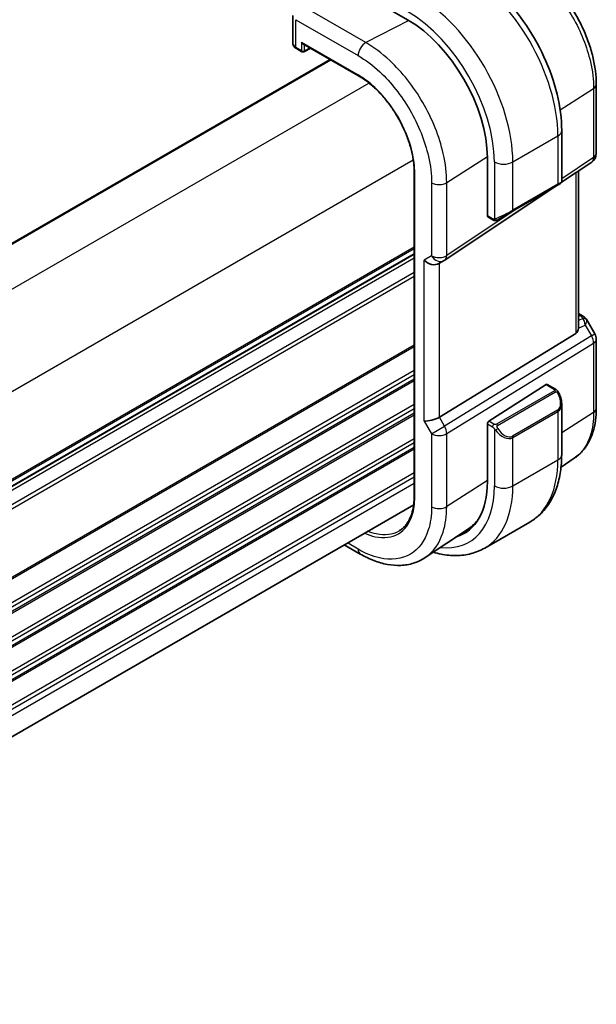
# Model space of a CAD drawing. Units: millimetres. Extents: x 0 to 6296, y 0 to 1124.
# Drawn here: x 415 to 471, y 416 to 510 of the extents above; entities that cross this region are included whole.
import ezdxf

# ---------------------------------------------------------------- set-up
doc = ezdxf.new("R2010")
doc.units = ezdxf.units.MM
doc.layers.add('Visible (ISO)', color=7, linetype='Continuous', lineweight=35)
doc.layers.add('Visible Narrow (ISO)', color=7, linetype='Continuous', lineweight=25)

msp = doc.modelspace()

# ---------------------------------------------------------------- linework, layer by layer
at = {"layer": 'Visible (ISO)'}
for p, q in [((447.728, 512.976), (452.5363, 510.1999)), ((441.551, 510.6132), (441.551, 507.9368)), ((441.8854, 507.4437), (442.4121, 507.1396)), ((442.5121, 507.8984), (447.8402, 504.8221)), ((442.6014, 507.1339), (443.2635, 507.4645)), ((359.3945, 456.8998), (445.1193, 506.393)), ((470.6099, 497.3963), (470.6099, 504.016)), ((467.2921, 499.5849), (467.2921, 494.7066)), ((460.1736, 496.9718), (460.1736, 491.4196)), ((467.2801, 494.6384), (470.1652, 496.5646)), ((453.1682, 495.5937), (453.1682, 464.5667)), ((468.8977, 480.7478), (468.8977, 495.7184)), ((456.0941, 487.1699), (466.6802, 494.2378)), ((462.5712, 491.8655), (466.8845, 494.3558)), ((467.1921, 494.5334), (466.8845, 494.3558)), ((460.2128, 491.3293), (460.7068, 491.0442)), ((462.5712, 491.8655), (461.1676, 491.0552)), ((367.4434, 438.2548), (453.1682, 487.7481)), ((456.0389, 487.1355), (455.5389, 486.8469)), ((468.8977, 482.0698), (469.2921, 481.8421)), ((469.6932, 481.4648), (470.4759, 480.1092)), ((468.6409, 480.1674), (455.5749, 472.135)), ((470.6099, 479.6092), (470.6099, 472.9894)), ((460.3076, 471.7463), (465.802, 475.2694)), ((465.8968, 475.2824), (466.705, 474.8157)), ((467.2921, 473.4363), (467.2921, 468.558)), ((460.1736, 471.4971), (460.1736, 465.9449)), ((468.4926, 468.2073), (467.2313, 467.3673)), ((367.4434, 414.2977), (453.1186, 463.7623)), ((459.9202, 459.6063), (464.2336, 462.0966)), ((458.3602, 461.4545), (454.2136, 458.6929)), ((448.0063, 459.0399), (446.4728, 459.9253))]:
    msp.add_line(p, q, dxfattribs=at)
for centre, radius, start, end in [((442.5121, 507.3128), 0.2, 240, 296.538708), ((469.6099, 497.3963), 1, 303.72965, 0), ((467.0921, 494.7066), 0.2, 300, 0), ((455.5389, 488.0016), 1, 300, 303.72965), ((469.6099, 479.6092), 1, 0, 30)]:
    msp.add_arc(centre, radius, start, end, dxfattribs=at)
for centre, major_axis, ratio, start_param, end_param in [((452.5363, 501.3812), (5.4004, -9.3537), 0.5773503, 0.7853982, 2.3561945), ((442.5121, 508.1293), (0.1414, -0.2449), 0.5773503, 4.712389, 5.4977871), ((460.3076, 491.5056), (-0.0925, -0.1775), 0.5463791, 5.4742105, 6.2596087), ((454.8318, 487.5933), (-0.9239, 0.5334), 0.7174389, 1.1780972, 2.7488936), ((467.8977, 481.3723), (0.7439, -1.2044), 0.554853, 6.2820079, 6.9208236), ((465.802, 475.1061), (0.0925, 0.1775), 0.5463791, 6.2596087, 7.0450069), ((454.8318, 472.1836), (0.9964, 0.267), 0.3178372, 3.8420316, 5.4651878), ((460.3076, 471.583), (-0.0925, -0.1775), 0.5463791, 3.9034142, 5.4742105), ((452.5363, 470.3543), (5.4004, -9.3537), 0.5773503, 6.1529811, 7.0685835), ((452.8774, 470.544), (5.2825, -9.2136), 0.5753322, 0.0385476, 0.2533697), ((452.8899, 470.5584), (5.3873, -9.331), 0.5773503, 6.1528282, 6.2874744)]:
    msp.add_ellipse(centre, major_axis=major_axis, ratio=ratio, start_param=start_param, end_param=end_param, dxfattribs=at)
for points, knots in [([(458.3586, 515.0582), (459.3268, 514.4992), (460.2723, 513.7775), (462.0541, 512.0802), (462.8901, 511.1045), (464.3865, 508.9851), (465.0466, 507.8418), (466.1338, 505.4861), (466.5609, 504.2743), (467.1398, 501.8825), (467.2921, 500.7029), (467.2921, 499.5849)], [6.2831853, 6.2831853, 6.2831853, 6.2831853, 6.5973446, 6.5973446, 6.9115038, 6.9115038, 7.2256631, 7.2256631, 7.5398224, 7.5398224, 7.8539816, 7.8539816, 7.8539816, 7.8539816]), ([(470.6099, 504.016), (470.6099, 504.4395), (470.5811, 504.8744), (470.4687, 505.7585), (470.3851, 506.2078), (470.1662, 507.1121), (470.0309, 507.5671), (469.7121, 508.4736), (469.5286, 508.9251), (469.1179, 509.8151), (468.8906, 510.2536), (468.3972, 511.1082), (468.1311, 511.5243), (467.5657, 512.325), (467.2665, 512.7096), (466.6408, 513.439), (466.3144, 513.7837), (465.6407, 514.4254), (465.2934, 514.7224), (464.5839, 515.2618), (464.2217, 515.5042), (463.855, 515.7159)], [-0.785398, -0.785398, -0.785398, -0.785398, -0.6283184, -0.6283184, -0.4712388, -0.4712388, -0.3141592, -0.3141592, -0.1570796, -0.1570796, 0, 0, 0.1570796, 0.1570796, 0.3141592, 0.3141592, 0.4712388, 0.4712388, 0.6283184, 0.6283184, 0.785398, 0.785398, 0.785398, 0.785398]), ([(441.551, 507.9368), (441.551, 507.8947), (441.5571, 507.8526), (441.5798, 507.7723), (441.5964, 507.7341), (441.6375, 507.6627), (441.662, 507.6296), (441.7169, 507.5685), (441.7473, 507.5404), (441.8129, 507.4887), (441.8482, 507.4652), (441.8854, 507.4437)], [-0.78539816, -0.78539816, -0.78539816, -0.78539816, -0.62831853, -0.62831853, -0.4712389, -0.4712389, -0.31415927, -0.31415927, -0.15707963, -0.15707963, 0, 0, 0, 0]), ([(453.1682, 495.5937), (453.1682, 495.7533), (453.1628, 495.9163), (453.1411, 496.2479), (453.1247, 496.4166), (453.0813, 496.7586), (453.0541, 496.9319), (452.9891, 497.2821), (452.9513, 497.4589), (452.8651, 497.8149), (452.8168, 497.9941), (452.7099, 498.3537), (452.6514, 498.5341), (452.5245, 498.8949), (452.4561, 499.0753), (452.31, 499.435), (452.2322, 499.6143), (452.0677, 499.9707), (451.981, 500.1478), (451.7993, 500.4985), (451.7042, 500.6722), (451.5062, 501.015), (451.4034, 501.1842), (451.1905, 501.517), (451.0805, 501.6806), (450.8542, 502.0012), (450.7377, 502.1582), (450.4993, 502.4647), (450.3772, 502.6141), (450.1282, 502.9044), (450.0012, 503.0453), (449.7432, 503.3176), (449.6122, 503.449), (449.347, 503.7017), (449.2128, 503.8229), (448.8744, 504.1121), (448.6687, 504.2732), (448.2553, 504.5684), (448.0475, 504.7025), (447.8402, 504.8221)], [-0.7853981, -0.7853981, -0.7853981, -0.7853981, -0.7068583, -0.7068583, -0.6283185, -0.6283185, -0.5497787, -0.5497787, -0.4712389, -0.4712389, -0.3926991, -0.3926991, -0.3141592, -0.3141592, -0.2356194, -0.2356194, -0.1570796, -0.1570796, -0.0785398, -0.0785398, 0, 0, 0.0785398, 0.0785398, 0.1570796, 0.1570796, 0.2356194, 0.2356194, 0.3141592, 0.3141592, 0.3926991, 0.3926991, 0.4712389, 0.4712389, 0.5497787, 0.5497787, 0.6675884, 0.6675884, 0.7853981, 0.7853981, 0.7853981, 0.7853981]), ([(461.0898, 491.0102), (461.0847, 491.0073), (461.0795, 491.0045), (461.0615, 490.9954), (461.0485, 490.9898), (461.0204, 490.9793), (461.0051, 490.9745), (460.9819, 490.9697), (460.9739, 490.9684), (460.9547, 490.9664), (460.9433, 490.966), (460.9209, 490.9667), (460.9096, 490.9678), (460.8522, 490.9766), (460.8111, 490.9932), (460.7585, 491.0172), (460.7455, 491.0235), (460.7261, 491.0335), (460.7195, 491.037), (460.7109, 491.0418), (460.7088, 491.043), (460.7068, 491.0442)], [0, 0, 0, 0, 0.00179831, 0.00179831, 0.006128597, 0.006128597, 0.010860394, 0.010860394, 0.013282467, 0.013282467, 0.016662598, 0.016662598, 0.020140103, 0.020140103, 0.034897884, 0.034897884, 0.03978799, 0.03978799, 0.042188396, 0.042188396, 0.042988727, 0.042988727, 0.042988727, 0.042988727]), ([(461.0937, 491.0125), (461.0926, 491.0118), (461.0983, 491.0151), (461.1117, 491.0228), (461.1271, 491.0318), (461.1489, 491.0443), (461.1676, 491.0552)], [0.4340498, 0.4340498, 0.4340498, 0.4340498, 0.69625733, 0.69625733, 0.69625733, 1, 1, 1, 1]), ([(469.2921, 481.8421), (469.3226, 481.8245), (469.3524, 481.8059), (469.4107, 481.7663), (469.4392, 481.7453), (469.4947, 481.7003), (469.5218, 481.6764), (469.5743, 481.6245), (469.5998, 481.5965), (469.6485, 481.5352), (469.6718, 481.5019), (469.6932, 481.4648)], [4.83549101, 4.83549101, 4.83549101, 4.83549101, 4.95858695, 4.95858695, 5.08168289, 5.08168289, 5.20477883, 5.20477883, 5.32787478, 5.32787478, 5.45097072, 5.45097072, 5.45097072, 5.45097072]), ([(466.705, 474.8157), (466.7233, 474.8052), (466.7405, 474.7938), (466.7823, 474.7644), (466.8071, 474.7455), (466.8506, 474.7056), (466.8692, 474.6858), (466.9086, 474.6392), (466.9288, 474.6115), (466.9621, 474.56), (466.9764, 474.5364), (467.0065, 474.4836), (467.0219, 474.4541), (467.0368, 474.4243)], [0, 0, 0, 0, 0.007064307, 0.007064307, 0.017673331, 0.017673331, 0.025989509, 0.025989509, 0.036144264, 0.036144264, 0.044394942, 0.044394942, 0.054381538, 0.054381538, 0.054381538, 0.054381538]), ([(467.0368, 474.4243), (467.0691, 474.3595), (467.0988, 474.2936), (467.1523, 474.1608), (467.1761, 474.0939), (467.2174, 473.96), (467.2349, 473.893), (467.2631, 473.7599), (467.2739, 473.6938), (467.2884, 473.5635), (467.2921, 473.4993), (467.2921, 473.4363)], [-1.46645621, -1.46645621, -1.46645621, -1.46645621, -1.3302446, -1.3302446, -1.19403299, -1.19403299, -1.05782138, -1.05782138, -0.92160977, -0.92160977, -0.78539816, -0.78539816, -0.78539816, -0.78539816]), ([(468.4926, 468.2073), (468.7767, 468.3965), (469.0363, 468.6229), (469.4961, 469.1356), (469.6963, 469.4216), (470.0357, 470.0388), (470.175, 470.37), (470.3954, 471.0671), (470.4765, 471.4332), (470.5838, 472.1925), (470.6099, 472.5858), (470.6099, 472.9894)], [0.03695616, 0.03695616, 0.03695616, 0.03695616, 0.18664454, 0.18664454, 0.33633291, 0.33633291, 0.48602128, 0.48602128, 0.63570966, 0.63570966, 0.78539803, 0.78539803, 0.78539803, 0.78539803]), ([(467.2921, 468.558), (467.2921, 467.999), (467.2541, 467.4553), (467.0982, 466.4089), (466.9803, 465.9063), (466.6603, 464.9538), (466.4581, 464.5039), (465.9661, 463.673), (465.6761, 463.2921), (465.0127, 462.6208), (464.6394, 462.3309), (464.2336, 462.0966)], [0, 0, 0, 0, 0.15707963, 0.15707963, 0.31415927, 0.31415927, 0.4712389, 0.4712389, 0.62831853, 0.62831853, 0.78539816, 0.78539816, 0.78539816, 0.78539816]), ([(451.7645, 461.278), (451.852, 461.3336), (451.936, 461.3951), (452.0969, 461.5298), (452.1738, 461.603), (452.3199, 461.7608), (452.3892, 461.8454), (452.5198, 462.0259), (452.5812, 462.1218), (452.6954, 462.3244), (452.7483, 462.4312), (452.8451, 462.655), (452.8891, 462.7721), (452.9679, 463.0161), (453.0026, 463.1429), (453.0624, 463.4056), (453.0874, 463.5414), (453.1277, 463.8213), (453.1429, 463.9654), (453.1631, 464.2608), (453.1682, 464.4122), (453.1682, 464.5667)], [0.0246263, 0.0246263, 0.0246263, 0.0246263, 0.10070348, 0.10070348, 0.17678066, 0.17678066, 0.25285784, 0.25285784, 0.32893502, 0.32893502, 0.4050122, 0.4050122, 0.48108938, 0.48108938, 0.55716656, 0.55716656, 0.63324375, 0.63324375, 0.70932093, 0.70932093, 0.78539811, 0.78539811, 0.78539811, 0.78539811]), ([(455.0024, 459.2182), (455.2484, 459.1445), (455.4944, 459.0824), (456.2324, 458.9333), (456.7232, 458.8835), (457.6887, 458.8941), (458.1637, 458.9548), (459.0767, 459.1936), (459.5144, 459.372), (459.9202, 459.6063)], [4.94821235, 4.94821235, 4.94821235, 4.94821235, 5.02654825, 5.02654825, 5.18362788, 5.18362788, 5.34070751, 5.34070751, 5.49778714, 5.49778714, 5.49778714, 5.49778714]), ([(454.2136, 458.6929), (453.8724, 458.4657), (453.4994, 458.288), (452.7138, 458.0406), (452.3016, 457.9708), (451.4597, 457.9341), (451.03, 457.9669), (450.1657, 458.1253), (449.731, 458.2507), (448.8647, 458.5848), (448.433, 458.7936), (448.0063, 459.0399)], [-0.03693768, -0.03693768, -0.03693768, -0.03693768, 0.12752945, 0.12752945, 0.29199658, 0.29199658, 0.45646372, 0.45646372, 0.62093085, 0.62093085, 0.78539798, 0.78539798, 0.78539798, 0.78539798])]:
    msp.add_open_spline(points, degree=3, knots=knots, dxfattribs=at)
msp.add_open_spline([(468.8976, 480.7478), (468.8976, 480.715), (468.8962, 480.6823), (468.8933, 480.6503)], degree=3, dxfattribs=at)
at = {"layer": 'Visible Narrow (ISO)'}
for p, q in [((448.5433, 508.0117), (442.588, 511.45)), ((441.8439, 510.205), (447.7992, 506.7667)), ((441.8439, 507.5352), (441.8439, 510.205)), ((452.651, 510.1327), (448.5433, 508.0117)), ((442.3706, 507.2311), (441.8439, 507.5352)), ((442.3706, 508.0476), (442.3706, 507.2311)), ((442.3706, 508.0476), (447.7988, 504.9137)), ((442.6485, 507.2283), (442.6485, 507.8196)), ((443.1976, 507.5026), (442.6485, 507.2283)), ((359.4531, 456.866), (445.1779, 506.3592)), ((362.6825, 454.403), (448.8318, 504.1414)), ((467.1433, 501.5701), (470.353, 503.6297)), ((470.353, 503.6297), (470.353, 497.01)), ((462.6126, 496.5843), (466.926, 499.0746)), ((466.926, 499.0746), (466.926, 494.4474)), ((456.282, 494.6079), (460.1727, 497.1048)), ((470.353, 497.01), (467.2921, 494.9663)), ((366.9252, 447.0546), (453.0745, 496.7929)), ((460.8448, 496.5843), (460.8448, 491.11)), ((462.6126, 491.9571), (462.6126, 496.5843)), ((453.2268, 464.4851), (453.2268, 495.5121)), ((468.6409, 495.5469), (468.6409, 480.1674)), ((454.8318, 494.586), (454.8318, 487.5933)), ((456.282, 487.6152), (456.282, 494.6079)), ((466.926, 494.4474), (462.6126, 491.9571)), ((463.138, 492.1928), (456.282, 487.6152)), ((460.6653, 491.1357), (460.1736, 491.4196)), ((367.4434, 438.9724), (453.1682, 488.4656)), ((367.4434, 438.8034), (453.1682, 488.2966)), ((367.4434, 438.3264), (453.1682, 487.8197)), ((454.8318, 487.5933), (454.1247, 487.1851)), ((367.4434, 437.9004), (453.1682, 487.3937)), ((454.1247, 471.7753), (454.1247, 487.1851)), ((455.5749, 472.135), (455.5749, 486.8677)), ((367.3091, 436.0617), (453.1682, 485.6325)), ((367.4431, 436.5367), (453.1682, 486.0301)), ((468.8977, 481.9347), (469.0729, 481.8336)), ((468.8933, 480.6503), (469.5489, 480.9535)), ((469.3089, 481.6013), (468.8977, 481.4112)), ((469.5489, 480.9535), (470.1462, 479.9188)), ((470.1462, 479.9188), (456.0752, 471.2685)), ((470.1462, 479.9188), (470.4759, 480.1092)), ((366.7363, 429.1744), (453.1682, 479.0759)), ((456.282, 470.5725), (470.353, 479.2228)), ((470.353, 479.2228), (470.353, 472.6031)), ((366.7363, 429.0054), (453.1682, 478.9069)), ((366.7363, 426.7389), (453.1682, 476.6404)), ((366.7363, 426.3413), (453.1682, 476.2428)), ((366.7363, 425.9084), (453.1682, 475.8099)), ((366.7363, 425.7394), (453.1682, 475.6409)), ((465.802, 475.2694), (466.605, 474.8058)), ((466.6036, 474.6653), (461.0501, 471.459)), ((461.1501, 471.3534), (466.7036, 474.5598)), ((366.7363, 423.4729), (453.1682, 473.3744)), ((366.7363, 423.0753), (453.1682, 472.9768)), ((366.7363, 422.6425), (453.1682, 472.544)), ((366.7363, 422.4735), (453.1682, 472.3749)), ((466.8845, 472.8143), (462.5712, 470.324)), ((462.6126, 470.1846), (466.926, 472.6749)), ((466.926, 472.6749), (466.926, 468.0477)), ((470.353, 472.6031), (467.2921, 470.6418)), ((454.1247, 471.7753), (454.8318, 470.5506)), ((456.0752, 471.2685), (455.5749, 472.135)), ((460.1736, 471.4971), (460.6653, 471.2132)), ((460.8068, 471.4582), (460.3076, 471.7463)), ((454.8318, 470.5506), (456.0752, 471.2685)), ((454.8318, 470.5506), (454.8318, 463.5579)), ((456.282, 463.5799), (456.282, 470.5725)), ((460.8448, 471.0316), (460.8448, 465.5574)), ((367.085, 420.4083), (453.1682, 470.1084)), ((367.2572, 420.1101), (453.1682, 469.7108)), ((462.6126, 465.5574), (462.6126, 470.1846)), ((367.4124, 419.7668), (453.1682, 469.278)), ((367.439, 419.6132), (453.1682, 469.109)), ((462.6126, 465.5574), (466.926, 468.0477)), ((367.4434, 417.3492), (453.1682, 466.8425)), ((367.4434, 416.9516), (453.1682, 466.4448)), ((367.4434, 416.3269), (453.1682, 465.8202)), ((460.1736, 466.0731), (456.282, 463.5799)), ((447.7992, 459.4977), (446.7657, 460.0944))]:
    msp.add_line(p, q, dxfattribs=at)
for centre, major_axis, ratio, start_param, end_param in [((457.7336, 504.3818), (6.5, -11.2583), 0.5773503, 0.7853982, 2.3561945), ((453.4202, 501.8915), (-6.5, 11.2583), 0.5773503, 3.9269908, 5.4977871), ((452.5363, 501.3812), (5.875, -10.1758), 0.5773503, 0.7853982, 2.3561945), ((442.551, 507.9207), (-0.9999, 0.0235), 0.561008, 0.013206, 0.7986042), ((441.9854, 507.6169), (-0.1, -0.1732), 0.5773503, 5.4977871, 6.2831853), ((448.5063, 507.1749), (0.5, 0.866), 0.5773503, 0.7330383, 2.3561945), ((442.5121, 507.3128), (-0.2, 0), 0.5773503, 0.7853982, 2.3212879), ((442.5121, 507.3128), (-0.1, -0.1732), 0.5773503, 5.4977871, 6.2831853), ((442.5121, 507.3128), (0.0894, -0.1789), 0.5766475, 0, 0.8196533), ((447.9402, 504.9953), (-0.1, -0.1732), 0.5773503, 5.4977871, 6.2831853), ((469.6099, 504.016), (1, 0), 0.5773503, 5.550147, 6.2831854), ((466.0421, 499.5849), (1.25, 0), 0.5773503, 5.4977871, 6.2831853), ((469.6099, 497.3963), (0.5553, -0.8317), 0.5941197, 0, 0.7466894), ((469.6099, 497.3963), (1, 0), 0.5773503, 5.550147, 6.2831853), ((461.7287, 497.0946), (-1.25, 0), 0.5773503, 0.7853982, 2.3561945), ((453.3682, 495.5937), (-0.2, 0), 0.5773503, 0, 0.7853982), ((455.5389, 494.9942), (1, 0), 0.5773503, 3.9269908, 5.550147), ((466.7845, 494.529), (0.1, -0.1732), 0.5773503, 0, 0.7853982), ((466.0421, 494.1004), (-1.2492, -0.61), 0.0746875, 2.3197375, 3.1051357), ((461.7287, 491.61), (-1.2492, -0.61), 0.0746875, 0.8532813, 2.3197375), ((462.4712, 492.0387), (0.1, -0.1732), 0.5773503, 0, 0.7853982), ((460.8068, 491.2174), (-0.1, -0.1732), 0.5773503, 5.4977871, 6.2831853), ((461.0676, 491.2284), (0.1, -0.1732), 0.771632, 4.7861015, 6.2831853), ((455.5389, 488.0016), (-1, 0), 0.5773503, 0.7853982, 2.4085544), ((455.5389, 488.0016), (0.5, -0.866), 0.8164966, 4.712389, 6.2831853), ((455.5389, 488.0016), (0.5553, -0.8317), 0.5941197, 0, 0.7466894), ((469.0421, 481.4091), (0.25, 0.433), 0.5773503, 0, 0.6981317), ((468.6884, 481.683), (-0.6262, 0.1716), 0.4418927, 3.4430317, 4.177351), ((469.2781, 481.1768), (0.4704, 0.1694), 0.8289593, 0.2135965, 1.2178584), ((469.0125, 480.6438), (0.0523, 1.09), 0.5015297, 5.0243971, 5.8085142), ((469.0125, 480.6438), (-0.6656, -0.8373), 0.2520438, 2.1395873, 2.9237045), ((468.6576, 481.2585), (1.0509, 0.1639), 0.3293423, 0.0078096, 0.1266493), ((469.6099, 479.6092), (0.5237, -0.8519), 0.6191457, 0.7694404, 1.5537034), ((469.6099, 479.6092), (1, 0), 0.5773503, 5.550147, 6.2831853), ((466.6036, 474.502), (-0.1, 0.1732), 0.5773503, 4.712389, 5.4977871), ((466.605, 474.6425), (0.1, 0.1732), 0.5773503, 0, 0.7853982), ((466.1421, 474.1003), (0.7425, -1.286), 0.5773503, 0, 1.4664562), ((466.8578, 474.335), (0.1789, 0.0894), 0.0426352, 0, 0.9566049), ((466.0421, 474.0426), (0.9283, -1.3395), 0.624963, 6.2316092, 7.0170073), ((466.7845, 472.7566), (0.1, -0.1732), 0.5773503, 0.7853982, 1.5707963), ((469.6099, 472.9894), (1, 0), 0.5773503, 5.550147, 6.2831853), ((460.8068, 471.2949), (0.1, 0.1732), 0.5773503, 0.7853982, 2.3561945), ((461.0501, 471.2957), (0.1, -0.1732), 0.5773503, 1.5707963, 2.3561945), ((455.5389, 470.9588), (1, 0), 0.5773503, 3.9269908, 5.550147), ((455.5389, 470.9588), (-0.5237, 0.8519), 0.6191457, 3.9110331, 4.6952961), ((461.0676, 470.992), (-0.1669, -0.1103), 0.0426352, 0.687904, 2.1849878), ((461.7287, 471.5522), (0.9283, -1.3395), 0.624963, 4.765153, 6.2316092), ((461.8287, 471.61), (0.7425, -1.286), 0.5773503, 4.8167291, 6.2831853), ((462.4712, 470.2663), (0.1, -0.1732), 0.5773503, 0.7853982, 1.5707963), ((457.7336, 473.3549), (6.5, -11.2583), 0.5773503, 0, 0.7853982), ((466.0421, 468.558), (1.25, 0), 0.5773503, 5.4977871, 6.2831853), ((452.5363, 470.3543), (5.875, -10.1758), 0.5773503, 5.8840072, 7.0685835), ((453.4202, 470.8646), (6.5, -11.2583), 0.5773503, 0, 0.7853982), ((461.7287, 466.0677), (-1.25, 0), 0.5773503, 0.7853982, 2.3561945), ((453.3682, 464.5667), (-0.2, 0), 0.5773503, 0, 0.7853982), ((455.5389, 463.9662), (1, 0), 0.5773503, 3.9269908, 5.550147), ((448.5063, 459.906), (-0.5, -0.866), 0.5773503, 5.4977871, 6.2831854)]:
    msp.add_ellipse(centre, major_axis=major_axis, ratio=ratio, start_param=start_param, end_param=end_param, dxfattribs=at)
for points, knots in [([(463.392, 515.6866), (464.1709, 515.2369), (464.9499, 514.6347), (466.6823, 512.9363), (467.598, 511.7399), (469.1239, 509.0779), (469.7129, 507.6032), (470.2478, 505.2979), (470.353, 504.4335), (470.353, 503.6297)], [-0.785398, -0.785398, -0.785398, -0.785398, -0.4496406, -0.4496406, 0.0053996, 0.0053996, 0.4853987, 0.4853987, 0.785398, 0.785398, 0.785398, 0.785398]), ([(456.282, 494.6079), (456.282, 495.4815), (456.1702, 496.4195), (455.5804, 499.0149), (454.898, 500.7173), (453.1054, 503.7999), (452.013, 505.1867), (450.0909, 506.9831), (449.3172, 507.5649), (448.5433, 508.0117)], [-0.785398, -0.785398, -0.785398, -0.785398, -0.4921032, -0.4921032, 0.0053997, 0.0053997, 0.4853986, 0.4853986, 0.785398, 0.785398, 0.785398, 0.785398]), ([(447.7992, 506.7667), (448.5025, 506.3607), (449.2056, 505.832), (450.9524, 504.1995), (451.9451, 502.9393), (453.5741, 500.1379), (454.1943, 498.5909), (454.7302, 496.2323), (454.8318, 495.3798), (454.8318, 494.586)], [-0.785398, -0.785398, -0.785398, -0.785398, -0.4853986, -0.4853986, -0.0053997, -0.0053997, 0.4921032, 0.4921032, 0.785398, 0.785398, 0.785398, 0.785398]), ([(453.2268, 495.5121), (453.2268, 496.1529), (453.141, 496.8431), (452.709, 498.6676), (452.2389, 499.827), (450.9988, 501.9595), (450.2326, 502.9323), (448.8843, 504.1922), (448.3416, 504.6003), (447.7988, 504.9137)], [-0.7853981, -0.7853981, -0.7853981, -0.7853981, -0.4786839, -0.4786839, 0.0053981, 0.0053981, 0.4853981, 0.4853981, 0.7853981, 0.7853981, 0.7853981, 0.7853981]), ([(466.605, 474.8058), (466.654, 474.7775), (466.6753, 474.716), (466.6288, 474.6813), (466.6208, 474.6754), (466.612, 474.6702), (466.6036, 474.6653)], [0, 0, 0, 0, 0.8537867, 0.8537867, 0.8537867, 1, 1, 1, 1]), ([(466.7036, 474.5598), (466.7587, 474.5916), (466.8339, 474.5698), (466.8955, 474.4933), (466.9223, 474.4599), (466.9426, 474.4231), (466.9578, 474.3927)], [0, 0, 0, 0, 0.6962573, 0.6962573, 0.6962573, 1, 1, 1, 1]), ([(470.353, 472.6031), (470.353, 471.7993), (470.2478, 471.0563), (469.7345, 469.4368), (469.2002, 468.6795), (468.4925, 468.2074)], [-0.78539802, -0.78539802, -0.78539802, -0.78539802, -0.48539865, -0.48539865, -0.03695616, -0.03695616, -0.03695616, -0.03695616]), ([(461.0501, 471.459), (461.0012, 471.4308), (460.8944, 471.4171), (460.8346, 471.4436), (460.8243, 471.4481), (460.8152, 471.4533), (460.8068, 471.4582)], [0, 0, 0, 0, 0.8525306, 0.8525306, 0.8525306, 1, 1, 1, 1]), ([(461.1676, 471.0497), (461.115, 471.1293), (461.0666, 471.2826), (461.118, 471.3313), (461.1268, 471.3397), (461.1384, 471.3467), (461.1501, 471.3534)], [0, 0, 0, 0, 0.8530445, 0.8530445, 0.8530445, 1, 1, 1, 1]), ([(448.4045, 461.0408), (448.7549, 460.8839), (449.1015, 460.7686), (450.2727, 460.5208), (451.0417, 460.6197), (452.2684, 461.3433), (452.7277, 461.9629), (453.1448, 463.279), (453.2268, 463.8583), (453.2268, 464.4851)], [-0.6735695, -0.6735695, -0.6735695, -0.6735695, -0.4786839, -0.4786839, 0.0053981, 0.0053981, 0.4853981, 0.4853981, 0.7853981, 0.7853981, 0.7853981, 0.7853981]), ([(454.8318, 463.5579), (454.8318, 462.7459), (454.7255, 461.9953), (454.1851, 460.2903), (453.5901, 459.4875), (451.9786, 458.5369), (450.9488, 458.4154), (449.1742, 458.8211), (448.4867, 459.1008), (447.7992, 459.4977)], [-0.785398, -0.785398, -0.785398, -0.785398, -0.4853986, -0.4853986, -0.0053997, -0.0053997, 0.4921032, 0.4921032, 0.785398, 0.785398, 0.785398, 0.785398]), ([(454.2136, 458.693), (455.0003, 459.2179), (455.5944, 460.0599), (456.165, 461.8603), (456.282, 462.6863), (456.282, 463.5799)], [0.03693767, 0.03693767, 0.03693767, 0.03693767, 0.48539864, 0.48539864, 0.78539797, 0.78539797, 0.78539797, 0.78539797]), ([(451.7644, 461.278), (451.7411, 461.2632), (451.7175, 461.2487), (451.0937, 460.8807), (450.3447, 460.7844), (449.2616, 461.0136), (448.9848, 461.1), (448.7047, 461.2141)], [-0.0246263, -0.0246263, -0.0246263, -0.0246263, -0.00539811, -0.00539811, 0.47868394, 0.47868394, 0.63933021, 0.63933021, 0.63933021, 0.63933021])]:
    msp.add_open_spline(points, degree=3, knots=knots, dxfattribs=at)
for points in [[(460.8448, 491.11), (460.8231, 491.1065), (460.6912, 491.1208), (460.6653, 491.1357)], [(460.9417, 491.1386), (460.932, 491.1347), (460.8545, 491.1116), (460.8448, 491.11)], [(460.6653, 471.2132), (460.6912, 471.1983), (460.8231, 471.0604), (460.8448, 471.0316)], [(460.8448, 471.0316), (460.8545, 471.0189), (460.932, 470.9153), (460.9417, 470.9023)]]:
    msp.add_open_spline(points, degree=3, dxfattribs=at)

doc.saveas('drawing.dxf')
